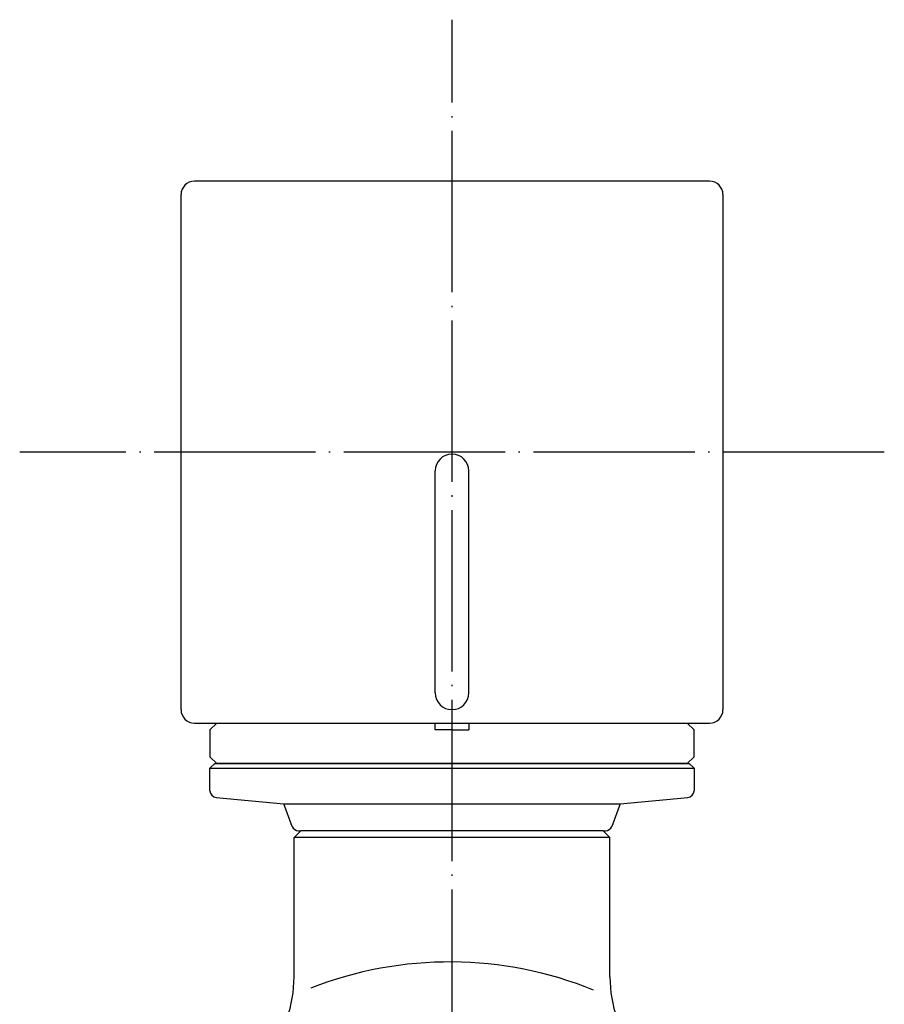
# Model space of a CAD drawing. Units: inches. Extents: x -89 to 674, y -22 to 1325.
# Drawn here: x -32 to 32, y 1252 to 1325 of the extents above; entities that cross this region are included whole.
import ezdxf

# ---------------------------------------------------------------- set-up
doc = ezdxf.new("R2010")
doc.units = ezdxf.units.IN
doc.linetypes.add('DOT_CENTER', pattern=[14, 12, -1, 0, -1])
doc.layers.add('1', color=7, linetype='Continuous')
doc.layers.add('レイヤ0', color=7, linetype='Continuous')

msp = doc.modelspace()

# ---------------------------------------------------------------- linework, layer by layer
at = {"color": 1, "linetype": 'DOT_CENTER'}
for p, q in [((0, 1177.9242), (0, 1325.088)), ((32.15, 1292.938), (-32.15, 1292.938))]:
    msp.add_line(p, q, dxfattribs=at)
at = {"color": 3, "linetype": 'Continuous'}
for p, q in [((19.15, 1313.088), (-19.15, 1313.088)), ((-20.15, 1273.788), (-20.15, 1312.088)), ((20.15, 1312.088), (20.15, 1273.788)), ((-1.25, 1275.038), (-1.25, 1291.538)), ((1.25, 1275.038), (1.25, 1291.538)), ((-19.15, 1272.788), (-1.25, 1272.788)), ((-1.25, 1272.288), (-1.25, 1272.788)), ((-1.25, 1272.788), (0, 1272.788)), ((0, 1272.788), (1.25, 1272.788)), ((1.25, 1272.788), (1.25, 1272.288)), ((1.25, 1272.788), (19.15, 1272.788)), ((0, 1272.288), (-1.25, 1272.288)), ((0, 1272.288), (1.25, 1272.288)), ((-11.25, 1264.788), (-11.75, 1264.288)), ((-10.25, 1264.788), (-11.25, 1264.788)), ((-10.25, 1264.788), (-11.25, 1264.788)), ((10.25, 1264.788), (-10.25, 1264.788)), ((10.25, 1264.788), (-10.25, 1264.788)), ((11.25, 1264.788), (10.25, 1264.788)), ((11.25, 1264.788), (10.25, 1264.788)), ((11.25, 1264.788), (11.75, 1264.288)), ((-11.75, 1253.9119), (-11.75, 1264.288)), ((11.75, 1264.288), (-11.75, 1264.288)), ((11.75, 1253.9119), (11.75, 1264.288))]:
    msp.add_line(p, q, dxfattribs=at)
for centre, radius, start, end in [((-19.15, 1312.088), 1, 90, 180), ((19.15, 1312.088), 1, 0, 90), ((0, 1291.538), 1.25, 90, 180), ((0, 1291.538), 1.25, 0, 90), ((0, 1275.038), 1.25, 180, 270), ((0, 1275.038), 1.25, 270, 0), ((-19.15, 1273.788), 1, 180, 270), ((19.15, 1273.788), 1, 270, 0)]:
    msp.add_arc(centre, radius, start, end, dxfattribs=at)
at = {"layer": '1', "color": 3, "linetype": 'Continuous'}
for p, q in [((-17.5, 1272.788), (-18, 1272.288)), ((18, 1272.288), (17.5, 1272.788)), ((-18, 1272.288), (-18, 1270.288)), ((18, 1270.288), (18, 1272.288)), ((-17.5, 1269.788), (-18, 1270.288)), ((18, 1270.288), (17.5, 1269.788)), ((-18, 1269.4344), (0, 1269.4344)), ((0, 1269.788), (-17.5, 1269.788)), ((17.5, 1269.788), (0, 1269.788)), ((0, 1269.4344), (18, 1269.4344)), ((-12.5054, 1266.788), (0, 1266.788)), ((0, 1266.788), (12.5054, 1266.788)), ((-11.4089, 1264.788), (-11.25, 1264.788)), ((11.25, 1264.788), (11.4089, 1264.788))]:
    msp.add_line(p, q, dxfattribs=at)
for centre, radius, start, end in [((-0.1755, 1226.6059), 28.424, 67.877723, 111.305449), ((-21.1206, 1253.9112), 9.3706, 340.76411, 0.004534), ((21.1206, 1253.9112), 9.3706, 179.995436, 199.235892)]:
    msp.add_arc(centre, radius, start, end, dxfattribs=at)
at = {"layer": 'レイヤ0', "color": 3, "linetype": 'Continuous'}
for p, q in [((-18, 1269.4344), (-17.6464, 1269.788)), ((-18, 1267.7624), (-18, 1269.4344)), ((-17.6464, 1269.788), (0, 1269.788)), ((0, 1269.788), (17.6464, 1269.788)), ((17.6464, 1269.788), (18, 1269.4344)), ((18, 1269.4344), (18, 1267.7624)), ((-17.5263, 1267.2631), (-12.5054, 1266.788)), ((12.5054, 1266.788), (17.5263, 1267.2631)), ((-11.8771, 1265.1124), (-12.5054, 1266.788)), ((12.5054, 1266.788), (11.8771, 1265.1124))]:
    msp.add_line(p, q, dxfattribs=at)
for centre, start, end in [((-17.5, 1267.7624), 180, 266.987), ((17.5, 1267.7624), 273.013, 0), ((-11.4089, 1265.288), 200.555099, 270), ((11.4089, 1265.288), 270, 339.444901)]:
    msp.add_arc(centre, 0.5, start, end, dxfattribs=at)

doc.saveas('drawing.dxf')
